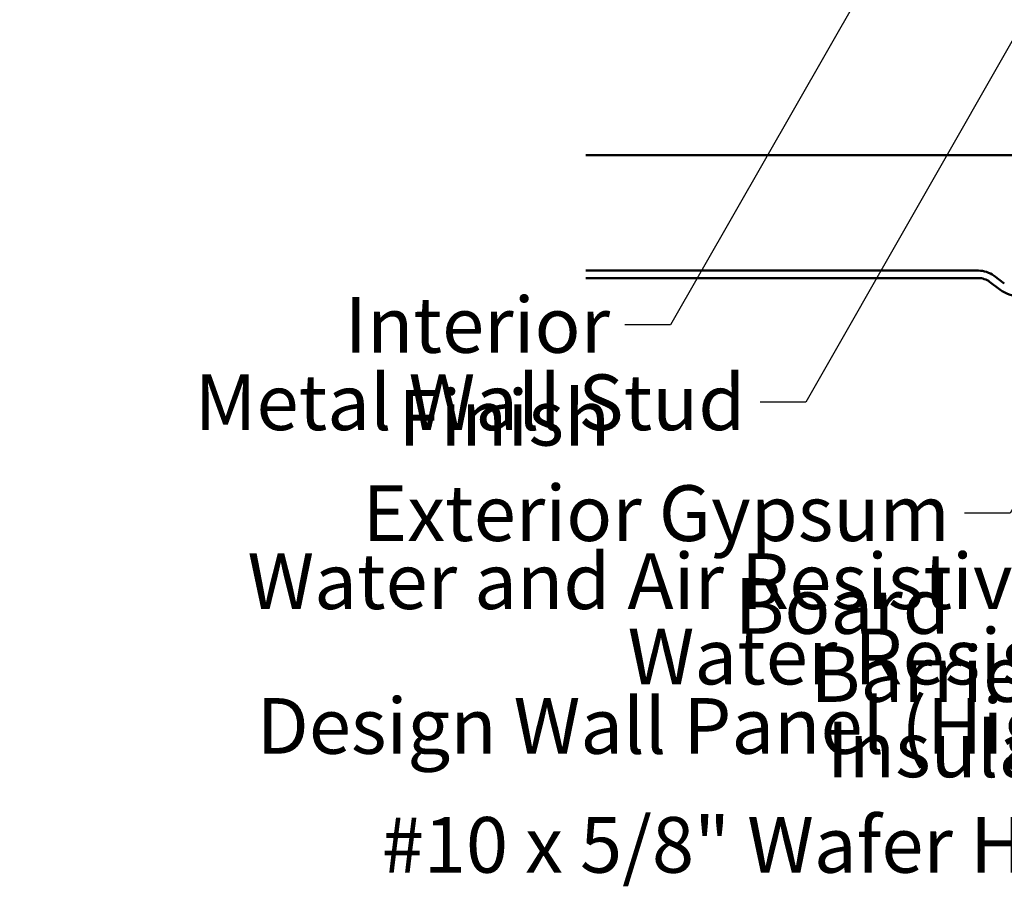
# Model space of a CAD drawing. Units: inches. Extents: x 0.6 to 33.4, y 0.6 to 21.4.
# Drawn here: x 9.1 to 13.3, y 5.5 to 9.2 of the extents above; entities that cross this region are included whole.
import ezdxf

# ---------------------------------------------------------------- set-up
doc = ezdxf.new("R2010")
doc.units = ezdxf.units.IN
doc.header["$LTSCALE"] = 2
doc.header["$MEASUREMENT"] = 0
doc.layers.add('Symbol (ANSI)', color=7, linetype='Continuous', lineweight=25)
doc.layers.add('Visible (ANSI)', color=7, linetype='Continuous', lineweight=50)
doc.styles.add('Note Text (ANSI)', font='tahoma.ttf')
doc.dimstyles.new('Default (ANSI)$7', dxfattribs={"dimscale": 2, "dimtxt": 0.12, "dimasz": 0.098425, "dimexe": 0.125, "dimexo": 0.0625, "dimgap": 0.031496, "dimtad": 0, "dimtih": 1, "dimtoh": 1, "dimrnd": 1e-08, "dimzin": 4, "dimdsep": 46, "dimtxsty": 'Note Text (ANSI)', "dimcen": 0.09, "dimdle": 0.393701, "dimclrd": 256, "dimclre": 256, "dimclrt": 256, "dimadec": 0, "dimazin": 1, "dimtfac": 1, "dimtofl": 0, "dimtmove": 0, "dimatfit": 3, "dimfxl": 1, "dimtolj": 1, "dimtzin": 4, "dimlwd": -1, "dimlwe": -1, "dimarcsym": 0})

msp = doc.modelspace()

# ---------------------------------------------------------------- linework, layer by layer
at = {"layer": 'Visible (ANSI)', "color": 96, "true_color": 0x008000}
msp.add_line((16.739196, 8.648497), (11.508978, 8.648497), dxfattribs=at)
at = {"layer": 'Visible (ANSI)', "color": 5, "true_color": 0x0000ff}
for p, q in [((13.200285, 8.150997), (11.508978, 8.150997)), ((11.508978, 8.118997), (13.200285, 8.118997)), ((13.311857, 8.09516), (13.267689, 8.128444)), ((13.248431, 8.102887), (13.292599, 8.069604))]:
    msp.add_line(p, q, dxfattribs=at)
for centre, radius, start, end in [((13.200285, 8.038997), 0.112, 53, 89.999999), ((13.200285, 8.038997), 0.08, 53, 90), ((13.384075, 8.190997), 0.152, 233, 307)]:
    msp.add_arc(centre, radius, start, end, dxfattribs=at)

# ---------------------------------------------------------------- texts
at = {"layer": 'Symbol (ANSI)', "char_height": 0.24, "attachment_point": 3, "style": 'Note Text (ANSI)'}
for s, insert, width in [('{Interior Finish }', (11.613082, 8.036853), 2.12829826), ('{Metal Wall Stud }', (12.196282, 7.703508), 2.37899521), ('{Exterior Gypsum Board }', (13.077193, 7.225583), 3.45841167), ('{Water and Air Resistive Barrier }', (13.528654, 6.93221), 4.5679742), ('{Water Resistant Insulation}', (14.082478, 6.607494), 3.84291739), ('{Design Wall Panel (High Point Panel)}', (14.582336, 6.308499), 5.34943258), ('{#10 x 5/8" Wafer Head Fastener }', (15.37543, 5.795784), 4.8754617)]:
    msp.add_mtext(s, dxfattribs=dict(at, insert=insert, width=width))

# ---------------------------------------------------------------- leaders
at = {"layer": 'Symbol (ANSI)', "annotation_type": 0, "has_hookline": 1, "hookline_direction": 1}
for points, text_width in [([(18.146377, 18.891897), (11.872924, 7.916853), (11.676074, 7.916853)], 1.989953), ([(18.846978, 18.761897), (12.456125, 7.583508), (12.259274, 7.583508)], 2.229953), ([(16.603226, 12.871897), (13.337036, 7.105583), (13.140185, 7.105583)], 3.309711), ([(16.834355, 12.196897), (13.788497, 6.81221), (13.591647, 6.81221)], 4.459584), ([(16.41518, 10.186897), (14.342321, 6.487494), (14.145471, 6.487494)], 3.818885), ([(17.216696, 8.523997), (15.635272, 5.675784), (15.438422, 5.675784)], 4.749228), ([(15.89376, 8.118997), (14.842179, 6.188499), (14.645328, 6.188499)], 5.308529)]:
    msp.add_leader(points, dimstyle='Default (ANSI)$7', override={"dimtad": 0}, dxfattribs=dict(at, text_width=text_width))

doc.saveas('drawing.dxf')
